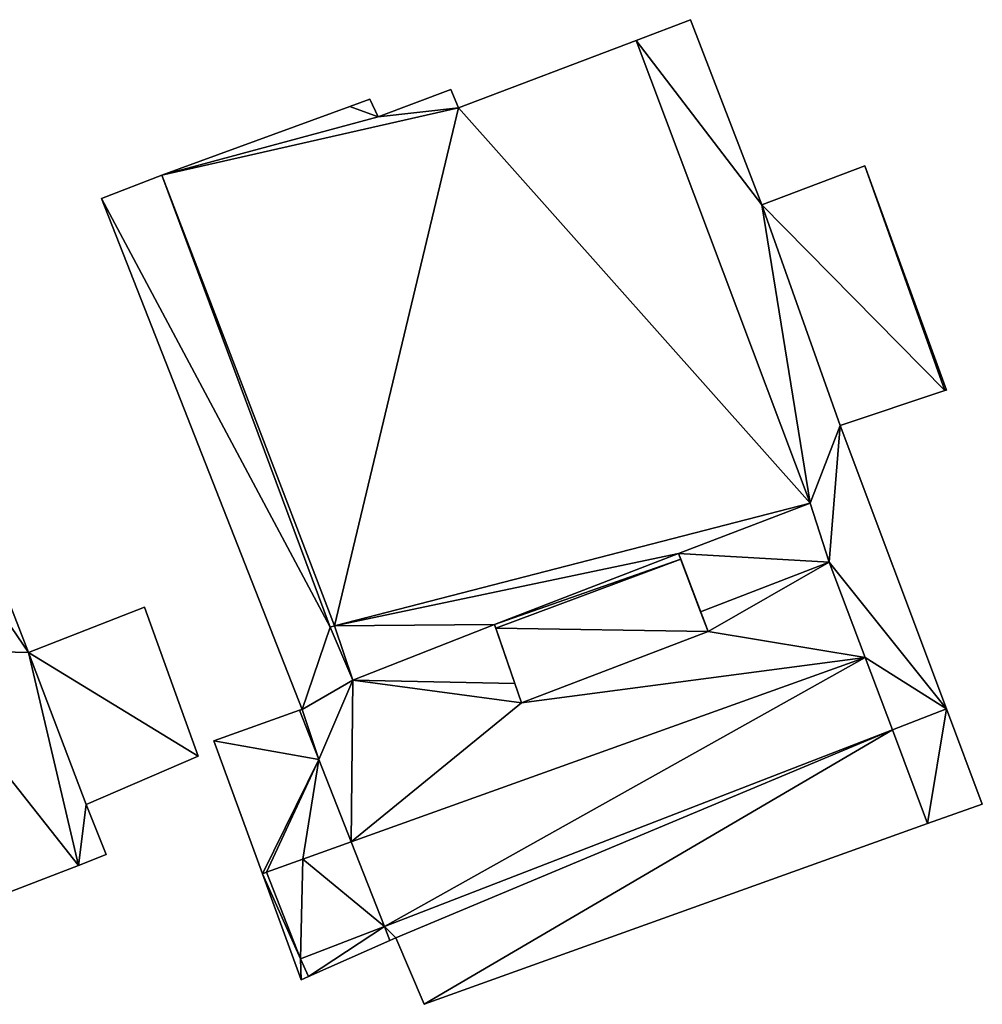
# Model space of a CAD drawing. Units: metres. Extents: x 69974 to 70649, y 351494 to 352015.
# Drawn here: x 70114 to 70147, y 351910 to 351944 of the extents above; entities that cross this region are included whole.
import ezdxf

# ---------------------------------------------------------------- set-up
doc = ezdxf.new("R2010")
doc.units = ezdxf.units.M
for name, color, linetype in [('FacadeFaces', 250, 'Continuous'), ('FloorBoundary', 4, 'Continuous'), ('FloorFaces', 253, 'Continuous'), ('OuterEaves', 4, 'Continuous'), ('RoofFaces', 251, 'Continuous'), ('RoofLines', 2, 'Continuous')]:
    doc.layers.add(name, color=color, linetype=linetype)

msp = doc.modelspace()

# ---------------------------------------------------------------- linework, layer by layer
at = {"layer": 'FacadeFaces'}
for points in [[(70137.26, 351943.552, 288.265), (70135.403, 351942.842, 286.797), (70135.403, 351942.842, 288.265), (70137.26, 351943.552, 288.265)], [(70137.26, 351943.552, 286.797), (70135.403, 351942.842, 286.797), (70137.26, 351943.552, 288.265), (70137.26, 351943.552, 286.797)], [(70139.69, 351937.238, 288.265), (70137.26, 351943.552, 286.797), (70137.26, 351943.552, 288.265), (70139.69, 351937.238, 288.265)], [(70139.69, 351937.238, 286.797), (70137.26, 351943.552, 286.797), (70139.69, 351937.238, 288.265), (70139.69, 351937.238, 286.797)], [(70135.403, 351942.842, 303.398), (70129.352, 351940.548, 287.602), (70129.352, 351940.548, 303.398), (70135.403, 351942.842, 303.398)], [(70135.403, 351942.842, 287.602), (70129.352, 351940.548, 287.602), (70135.403, 351942.842, 303.398), (70135.403, 351942.842, 287.602)], [(70135.403, 351942.842, 288.265), (70135.403, 351942.842, 286.797), (70141.335, 351927.072, 288.265), (70135.403, 351942.842, 288.265)], [(70141.335, 351927.072, 288.265), (70135.403, 351942.842, 286.797), (70141.335, 351927.072, 286.797), (70141.335, 351927.072, 288.265)], [(70141.335, 351927.072, 303.398), (70141.335, 351927.072, 287.602), (70135.403, 351942.842, 303.398), (70141.335, 351927.072, 303.398)], [(70141.335, 351927.072, 287.602), (70135.403, 351942.842, 287.602), (70135.403, 351942.842, 303.398), (70141.335, 351927.072, 287.602)], [(70129.087, 351941.173, 303.398), (70126.619, 351940.242, 287.602), (70126.619, 351940.242, 303.398), (70129.087, 351941.173, 303.398)], [(70129.087, 351941.173, 287.602), (70126.619, 351940.242, 287.602), (70129.087, 351941.173, 303.398), (70129.087, 351941.173, 287.602)], [(70129.352, 351940.548, 303.398), (70129.087, 351941.173, 287.602), (70129.087, 351941.173, 303.398), (70129.352, 351940.548, 303.398)], [(70129.352, 351940.548, 287.602), (70129.087, 351941.173, 287.602), (70129.352, 351940.548, 303.398), (70129.352, 351940.548, 287.602)], [(70126.331, 351940.841, 303.398), (70125.653, 351940.594, 287.602), (70125.653, 351940.594, 303.398), (70126.331, 351940.841, 303.398)], [(70126.331, 351940.841, 287.602), (70125.653, 351940.594, 287.602), (70126.331, 351940.841, 303.398), (70126.331, 351940.841, 287.602)], [(70126.619, 351940.242, 303.398), (70126.331, 351940.841, 287.602), (70126.331, 351940.841, 303.398), (70126.619, 351940.242, 303.398)], [(70126.619, 351940.242, 287.602), (70126.331, 351940.841, 287.602), (70126.619, 351940.242, 303.398), (70126.619, 351940.242, 287.602)], [(70125.653, 351940.594, 303.398), (70119.243, 351938.256, 287.602), (70119.243, 351938.256, 303.398), (70125.653, 351940.594, 303.398)], [(70125.653, 351940.594, 287.602), (70119.243, 351938.256, 287.602), (70125.653, 351940.594, 303.398), (70125.653, 351940.594, 287.602)], [(70143.194, 351938.566, 288.265), (70139.69, 351937.238, 286.797), (70139.69, 351937.238, 288.265), (70143.194, 351938.566, 288.265)], [(70143.194, 351938.566, 286.797), (70139.69, 351937.238, 286.797), (70143.194, 351938.566, 288.265), (70143.194, 351938.566, 286.797)], [(70145.98, 351930.93, 288.265), (70143.194, 351938.566, 286.797), (70143.194, 351938.566, 288.265), (70145.98, 351930.93, 288.265)], [(70145.98, 351930.93, 286.797), (70143.194, 351938.566, 286.797), (70145.98, 351930.93, 288.265), (70145.98, 351930.93, 286.797)], [(70119.243, 351938.256, 299.81), (70117.19, 351937.459, 286.797), (70117.19, 351937.459, 299.81), (70119.243, 351938.256, 299.81)], [(70119.243, 351938.256, 286.797), (70117.19, 351937.459, 286.797), (70119.243, 351938.256, 299.81), (70119.243, 351938.256, 286.797)], [(70124.979, 351922.846, 299.81), (70119.243, 351938.256, 286.797), (70119.243, 351938.256, 299.81), (70124.979, 351922.846, 299.81)], [(70124.979, 351922.846, 286.797), (70119.243, 351938.256, 286.797), (70124.979, 351922.846, 299.81), (70124.979, 351922.846, 286.797)], [(70119.243, 351938.256, 303.398), (70124.979, 351922.846, 287.602), (70124.979, 351922.846, 303.398), (70119.243, 351938.256, 303.398)], [(70119.243, 351938.256, 287.602), (70124.979, 351922.846, 287.602), (70119.243, 351938.256, 303.398), (70119.243, 351938.256, 287.602)], [(70117.19, 351937.459, 299.81), (70124.029, 351920.048, 286.797), (70124.029, 351920.048, 299.81), (70117.19, 351937.459, 299.81)], [(70117.19, 351937.459, 286.797), (70124.029, 351920.048, 286.797), (70117.19, 351937.459, 299.81), (70117.19, 351937.459, 286.797)], [(70142.361, 351929.717, 288.265), (70145.923, 351930.911, 286.797), (70145.923, 351930.911, 288.265), (70142.361, 351929.717, 288.265)], [(70142.361, 351929.717, 286.797), (70145.923, 351930.911, 286.797), (70142.361, 351929.717, 288.265), (70142.361, 351929.717, 286.797)], [(70145.923, 351930.911, 288.265), (70145.98, 351930.93, 286.797), (70145.98, 351930.93, 288.265), (70145.923, 351930.911, 288.265)], [(70145.923, 351930.911, 286.797), (70145.98, 351930.93, 286.797), (70145.923, 351930.911, 288.265), (70145.923, 351930.911, 286.797)], [(70145.984, 351920.06, 288.265), (70142.361, 351929.717, 286.797), (70142.361, 351929.717, 288.265), (70145.984, 351920.06, 288.265)], [(70145.984, 351920.06, 286.797), (70142.361, 351929.717, 286.797), (70145.984, 351920.06, 288.265), (70145.984, 351920.06, 286.797)], [(70141.335, 351927.072, 288.265), (70136.851, 351925.36, 286.797), (70136.851, 351925.36, 288.265), (70141.335, 351927.072, 288.265)], [(70141.335, 351927.072, 286.797), (70136.851, 351925.36, 286.797), (70141.335, 351927.072, 288.265), (70141.335, 351927.072, 286.797)], [(70136.851, 351925.36, 303.398), (70141.335, 351927.072, 287.602), (70141.335, 351927.072, 303.398), (70136.851, 351925.36, 303.398)], [(70136.851, 351925.36, 287.602), (70141.335, 351927.072, 287.602), (70136.851, 351925.36, 303.398), (70136.851, 351925.36, 287.602)], [(70136.851, 351925.36, 288.265), (70137.601, 351923.372, 286.797), (70137.601, 351923.372, 288.265), (70136.851, 351925.36, 288.265)], [(70136.851, 351925.36, 286.797), (70137.601, 351923.372, 286.797), (70136.851, 351925.36, 288.265), (70136.851, 351925.36, 286.797)], [(70136.925, 351925.164, 303.398), (70136.851, 351925.36, 287.602), (70136.851, 351925.36, 303.398), (70136.925, 351925.164, 303.398)], [(70136.925, 351925.164, 287.602), (70136.851, 351925.36, 287.602), (70136.925, 351925.164, 303.398), (70136.925, 351925.164, 287.602)], [(70137.856, 351922.697, 303.398), (70136.925, 351925.164, 287.602), (70136.925, 351925.164, 303.398), (70137.856, 351922.697, 303.398)], [(70137.856, 351922.697, 287.602), (70136.925, 351925.164, 287.602), (70137.856, 351922.697, 303.398), (70137.856, 351922.697, 287.602)], [(70137.601, 351923.372, 288.265), (70141.983, 351925.066, 286.797), (70141.983, 351925.066, 288.265), (70137.601, 351923.372, 288.265)], [(70137.601, 351923.372, 286.797), (70141.983, 351925.066, 286.797), (70137.601, 351923.372, 288.265), (70137.601, 351923.372, 286.797)], [(70141.983, 351925.066, 299.81), (70137.601, 351923.372, 286.797), (70137.601, 351923.372, 299.81), (70141.983, 351925.066, 299.81)], [(70141.983, 351925.066, 286.797), (70137.601, 351923.372, 286.797), (70141.983, 351925.066, 299.81), (70141.983, 351925.066, 286.797)], [(70141.983, 351925.066, 288.265), (70143.206, 351921.813, 286.797), (70143.206, 351921.813, 288.265), (70141.983, 351925.066, 288.265)], [(70141.983, 351925.066, 286.797), (70143.206, 351921.813, 286.797), (70141.983, 351925.066, 288.265), (70141.983, 351925.066, 286.797)], [(70143.206, 351921.813, 299.81), (70141.983, 351925.066, 286.797), (70141.983, 351925.066, 299.81), (70143.206, 351921.813, 299.81)], [(70143.206, 351921.813, 286.797), (70141.983, 351925.066, 286.797), (70143.206, 351921.813, 299.81), (70143.206, 351921.813, 286.797)], [(70114.704, 351921.986, 295.106), (70114.101, 351923.539, 288.524), (70114.101, 351923.539, 295.106), (70114.704, 351921.986, 295.106)], [(70114.704, 351921.986, 288.524), (70114.101, 351923.539, 288.524), (70114.704, 351921.986, 295.106), (70114.704, 351921.986, 288.524)], [(70118.652, 351923.526, 292.569), (70118.652, 351923.526, 288.974), (70114.704, 351921.986, 290.563), (70118.652, 351923.526, 292.569)], [(70118.652, 351923.526, 288.974), (70114.704, 351921.986, 288.974), (70114.704, 351921.986, 290.563), (70118.652, 351923.526, 288.974)], [(70120.484, 351918.447, 292.528), (70118.652, 351923.526, 288.974), (70118.652, 351923.526, 292.569), (70120.484, 351918.447, 292.528)], [(70120.484, 351918.447, 292.528), (70120.484, 351918.447, 288.974), (70118.652, 351923.526, 288.974), (70120.484, 351918.447, 292.528)], [(70137.601, 351923.372, 299.81), (70137.856, 351922.697, 286.797), (70137.856, 351922.697, 299.81), (70137.601, 351923.372, 299.81)], [(70137.601, 351923.372, 286.797), (70137.856, 351922.697, 286.797), (70137.601, 351923.372, 299.81), (70137.601, 351923.372, 286.797)], [(70125.131, 351922.896, 299.81), (70124.979, 351922.846, 286.797), (70124.979, 351922.846, 299.81), (70125.131, 351922.896, 299.81)], [(70125.131, 351922.896, 286.797), (70124.979, 351922.846, 286.797), (70125.131, 351922.896, 299.81), (70125.131, 351922.896, 286.797)], [(70124.979, 351922.846, 303.398), (70125.131, 351922.896, 287.602), (70125.131, 351922.896, 303.398), (70124.979, 351922.846, 303.398)], [(70124.979, 351922.846, 287.602), (70125.131, 351922.896, 287.602), (70124.979, 351922.846, 303.398), (70124.979, 351922.846, 287.602)], [(70125.751, 351921.047, 299.81), (70125.131, 351922.896, 286.797), (70125.131, 351922.896, 299.81), (70125.751, 351921.047, 299.81)], [(70125.751, 351921.047, 286.797), (70125.131, 351922.896, 286.797), (70125.751, 351921.047, 299.81), (70125.751, 351921.047, 286.797)], [(70125.131, 351922.896, 303.398), (70125.751, 351921.047, 287.602), (70125.751, 351921.047, 303.398), (70125.131, 351922.896, 303.398)], [(70125.131, 351922.896, 287.602), (70125.751, 351921.047, 287.602), (70125.131, 351922.896, 303.398), (70125.131, 351922.896, 287.602)], [(70130.58, 351922.936, 299.81), (70125.751, 351921.047, 286.797), (70125.751, 351921.047, 299.81), (70130.58, 351922.936, 299.81)], [(70130.58, 351922.936, 286.797), (70125.751, 351921.047, 286.797), (70130.58, 351922.936, 299.81), (70130.58, 351922.936, 286.797)], [(70125.751, 351921.047, 303.398), (70130.58, 351922.936, 287.602), (70130.58, 351922.936, 303.398), (70125.751, 351921.047, 303.398)], [(70125.751, 351921.047, 287.602), (70130.58, 351922.936, 287.602), (70125.751, 351921.047, 303.398), (70125.751, 351921.047, 287.602)], [(70131.276, 351920.926, 299.81), (70130.58, 351922.936, 286.797), (70130.58, 351922.936, 299.81), (70131.276, 351920.926, 299.81)], [(70131.276, 351920.926, 286.797), (70130.58, 351922.936, 286.797), (70131.276, 351920.926, 299.81), (70131.276, 351920.926, 286.797)], [(70130.58, 351922.936, 303.398), (70130.58, 351922.936, 287.602), (70130.621, 351922.817, 303.398), (70130.58, 351922.936, 303.398)], [(70130.621, 351922.817, 303.398), (70130.58, 351922.936, 287.602), (70130.621, 351922.817, 287.602), (70130.621, 351922.817, 303.398)], [(70130.621, 351922.817, 303.398), (70131.501, 351920.275, 287.602), (70131.501, 351920.275, 303.398), (70130.621, 351922.817, 303.398)], [(70130.621, 351922.817, 287.602), (70131.501, 351920.275, 287.602), (70130.621, 351922.817, 303.398), (70130.621, 351922.817, 287.602)], [(70137.856, 351922.697, 299.81), (70131.501, 351920.275, 286.797), (70131.501, 351920.275, 299.81), (70137.856, 351922.697, 299.81)], [(70137.856, 351922.697, 286.797), (70131.501, 351920.275, 286.797), (70137.856, 351922.697, 299.81), (70137.856, 351922.697, 286.797)], [(70131.501, 351920.275, 303.398), (70137.856, 351922.697, 287.602), (70137.856, 351922.697, 303.398), (70131.501, 351920.275, 303.398)], [(70131.501, 351920.275, 287.602), (70137.856, 351922.697, 287.602), (70131.501, 351920.275, 303.398), (70131.501, 351920.275, 287.602)], [(70116.668, 351916.806, 295.106), (70114.704, 351921.986, 288.524), (70114.704, 351921.986, 295.106), (70116.668, 351916.806, 295.106)], [(70116.668, 351916.806, 288.524), (70114.704, 351921.986, 288.524), (70116.668, 351916.806, 295.106), (70116.668, 351916.806, 288.524)], [(70114.704, 351921.986, 290.563), (70114.704, 351921.986, 288.974), (70116.668, 351916.806, 290.563), (70114.704, 351921.986, 290.563)], [(70114.704, 351921.986, 288.974), (70116.668, 351916.806, 288.974), (70116.668, 351916.806, 290.563), (70114.704, 351921.986, 288.974)], [(70125.697, 351915.529, 299.81), (70143.206, 351921.813, 286.797), (70143.206, 351921.813, 299.81), (70125.697, 351915.529, 299.81)], [(70125.697, 351915.529, 286.797), (70143.206, 351921.813, 286.797), (70125.697, 351915.529, 299.81), (70125.697, 351915.529, 286.797)], [(70143.206, 351921.813, 296.79), (70125.697, 351915.529, 286.797), (70125.697, 351915.529, 296.79), (70143.206, 351921.813, 296.79)], [(70143.206, 351921.813, 286.797), (70125.697, 351915.529, 286.797), (70143.206, 351921.813, 296.79), (70143.206, 351921.813, 286.797)], [(70143.206, 351921.813, 288.265), (70144.135, 351919.345, 286.797), (70144.135, 351919.345, 288.265), (70143.206, 351921.813, 288.265)], [(70143.206, 351921.813, 286.797), (70144.135, 351919.345, 286.797), (70143.206, 351921.813, 288.265), (70143.206, 351921.813, 286.797)], [(70144.135, 351919.345, 296.11), (70143.206, 351921.813, 286.797), (70143.206, 351921.813, 296.79), (70144.135, 351919.345, 296.11)], [(70144.135, 351919.345, 296.11), (70144.135, 351919.345, 286.797), (70143.206, 351921.813, 286.797), (70144.135, 351919.345, 296.11)], [(70131.501, 351920.275, 299.81), (70131.276, 351920.926, 286.797), (70131.276, 351920.926, 299.81), (70131.501, 351920.275, 299.81)], [(70131.501, 351920.275, 286.797), (70131.276, 351920.926, 286.797), (70131.501, 351920.275, 299.81), (70131.501, 351920.275, 286.797)], [(70123.935, 351920.015, 289.499), (70121.017, 351918.978, 286.797), (70121.017, 351918.978, 289.507), (70123.935, 351920.015, 289.499)], [(70123.935, 351920.015, 286.797), (70121.017, 351918.978, 286.797), (70123.935, 351920.015, 289.499), (70123.935, 351920.015, 286.797)], [(70124.029, 351920.048, 299.81), (70123.935, 351920.015, 286.797), (70123.935, 351920.015, 299.81), (70124.029, 351920.048, 299.81)], [(70124.029, 351920.048, 286.797), (70123.935, 351920.015, 286.797), (70124.029, 351920.048, 299.81), (70124.029, 351920.048, 286.797)], [(70124.592, 351918.342, 289.195), (70123.935, 351920.015, 286.797), (70123.935, 351920.015, 289.499), (70124.592, 351918.342, 289.195)], [(70124.592, 351918.342, 286.797), (70123.935, 351920.015, 286.797), (70124.592, 351918.342, 289.195), (70124.592, 351918.342, 286.797)], [(70123.935, 351920.015, 299.81), (70124.592, 351918.342, 286.797), (70124.592, 351918.342, 299.81), (70123.935, 351920.015, 299.81)], [(70123.935, 351920.015, 286.797), (70124.592, 351918.342, 286.797), (70123.935, 351920.015, 299.81), (70123.935, 351920.015, 286.797)], [(70144.135, 351919.345, 288.265), (70145.984, 351920.06, 286.797), (70145.984, 351920.06, 288.265), (70144.135, 351919.345, 288.265)], [(70144.135, 351919.345, 286.797), (70145.984, 351920.06, 286.797), (70144.135, 351919.345, 288.265), (70144.135, 351919.345, 286.797)], [(70145.984, 351920.06, 290.831), (70145.984, 351920.06, 286.797), (70144.135, 351919.345, 290.829), (70145.984, 351920.06, 290.831)], [(70145.984, 351920.06, 286.797), (70144.135, 351919.345, 286.797), (70144.135, 351919.345, 290.829), (70145.984, 351920.06, 286.797)], [(70147.199, 351916.821, 290.547), (70145.984, 351920.06, 286.797), (70145.984, 351920.06, 290.831), (70147.199, 351916.821, 290.547)], [(70147.199, 351916.821, 286.797), (70145.984, 351920.06, 286.797), (70147.199, 351916.821, 290.547), (70147.199, 351916.821, 286.797)], [(70126.827, 351912.652, 296.11), (70144.135, 351919.345, 286.797), (70144.135, 351919.345, 296.11), (70126.827, 351912.652, 296.11)], [(70126.827, 351912.652, 286.797), (70144.135, 351919.345, 286.797), (70126.827, 351912.652, 296.11), (70126.827, 351912.652, 286.797)], [(70144.135, 351919.345, 290.829), (70144.135, 351919.345, 286.797), (70126.827, 351912.652, 290.811), (70144.135, 351919.345, 290.829)], [(70144.135, 351919.345, 286.797), (70126.827, 351912.652, 286.797), (70126.827, 351912.652, 290.811), (70144.135, 351919.345, 286.797)], [(70121.017, 351918.978, 289.507), (70121.017, 351918.978, 286.797), (70122.67, 351914.443, 288.691), (70121.017, 351918.978, 289.507)], [(70121.017, 351918.978, 286.797), (70122.67, 351914.443, 286.797), (70122.67, 351914.443, 288.691), (70121.017, 351918.978, 286.797)], [(70116.668, 351916.806, 290.563), (70120.484, 351918.447, 288.974), (70120.484, 351918.447, 292.528), (70116.668, 351916.806, 290.563)], [(70116.668, 351916.806, 288.974), (70120.484, 351918.447, 288.974), (70116.668, 351916.806, 290.563), (70116.668, 351916.806, 288.974)], [(70125.697, 351915.529, 288.684), (70124.592, 351918.342, 286.797), (70124.592, 351918.342, 289.195), (70125.697, 351915.529, 288.684)], [(70125.697, 351915.529, 286.797), (70124.592, 351918.342, 286.797), (70125.697, 351915.529, 288.684), (70125.697, 351915.529, 286.797)], [(70124.592, 351918.342, 299.81), (70124.592, 351918.342, 286.797), (70125.697, 351915.529, 299.81), (70124.592, 351918.342, 299.81)], [(70125.697, 351915.529, 299.81), (70124.592, 351918.342, 286.797), (70125.697, 351915.529, 286.797), (70125.697, 351915.529, 299.81)], [(70117.347, 351915.095, 295.106), (70116.668, 351916.806, 288.524), (70116.668, 351916.806, 295.106), (70117.347, 351915.095, 295.106)], [(70117.347, 351915.095, 288.524), (70116.668, 351916.806, 288.524), (70117.347, 351915.095, 295.106), (70117.347, 351915.095, 288.524)], [(70145.336, 351916.152, 290.549), (70145.336, 351916.152, 286.797), (70147.199, 351916.821, 290.547), (70145.336, 351916.152, 290.549)], [(70145.336, 351916.152, 286.797), (70147.199, 351916.821, 286.797), (70147.199, 351916.821, 290.547), (70145.336, 351916.152, 286.797)], [(70128.179, 351909.995, 290.567), (70128.179, 351909.995, 286.797), (70145.336, 351916.152, 290.549), (70128.179, 351909.995, 290.567)], [(70128.179, 351909.995, 286.797), (70145.336, 351916.152, 286.797), (70145.336, 351916.152, 290.549), (70128.179, 351909.995, 286.797)], [(70125.697, 351915.529, 288.265), (70124.051, 351914.938, 286.797), (70124.051, 351914.938, 288.688), (70125.697, 351915.529, 288.265)], [(70125.697, 351915.529, 286.797), (70124.051, 351914.938, 286.797), (70125.697, 351915.529, 288.265), (70125.697, 351915.529, 286.797)], [(70124.051, 351914.938, 288.688), (70124.051, 351914.938, 286.797), (70125.697, 351915.529, 288.684), (70124.051, 351914.938, 288.688)], [(70124.051, 351914.938, 286.797), (70125.697, 351915.529, 286.797), (70125.697, 351915.529, 288.684), (70124.051, 351914.938, 286.797)], [(70126.827, 351912.652, 288.265), (70125.697, 351915.529, 286.797), (70125.697, 351915.529, 288.265), (70126.827, 351912.652, 288.265)], [(70126.827, 351912.652, 286.797), (70125.697, 351915.529, 286.797), (70126.827, 351912.652, 288.265), (70126.827, 351912.652, 286.797)], [(70125.697, 351915.529, 296.79), (70125.697, 351915.529, 286.797), (70126.827, 351912.652, 296.11), (70125.697, 351915.529, 296.79)], [(70125.697, 351915.529, 286.797), (70126.827, 351912.652, 286.797), (70126.827, 351912.652, 296.11), (70125.697, 351915.529, 286.797)], [(70116.402, 351914.73, 295.106), (70117.347, 351915.095, 288.524), (70117.347, 351915.095, 295.106), (70116.402, 351914.73, 295.106)], [(70116.402, 351914.73, 288.524), (70117.347, 351915.095, 288.524), (70116.402, 351914.73, 295.106), (70116.402, 351914.73, 288.524)], [(70110.528, 351912.465, 295.106), (70116.402, 351914.73, 288.524), (70116.402, 351914.73, 295.106), (70110.528, 351912.465, 295.106)], [(70110.528, 351912.465, 288.524), (70116.402, 351914.73, 288.524), (70110.528, 351912.465, 295.106), (70110.528, 351912.465, 288.524)], [(70124.051, 351914.938, 288.688), (70122.813, 351914.494, 286.797), (70122.813, 351914.494, 289.006), (70124.051, 351914.938, 288.688)], [(70124.051, 351914.938, 288.688), (70124.051, 351914.938, 286.797), (70122.813, 351914.494, 286.797), (70124.051, 351914.938, 288.688)], [(70122.813, 351914.494, 288.691), (70122.813, 351914.494, 286.797), (70124.051, 351914.938, 288.688), (70122.813, 351914.494, 288.691)], [(70122.813, 351914.494, 286.797), (70124.051, 351914.938, 286.797), (70124.051, 351914.938, 288.688), (70122.813, 351914.494, 286.797)], [(70122.813, 351914.494, 288.265), (70122.67, 351914.443, 286.797), (70122.67, 351914.443, 288.265), (70122.813, 351914.494, 288.265)], [(70122.813, 351914.494, 286.797), (70122.67, 351914.443, 286.797), (70122.813, 351914.494, 288.265), (70122.813, 351914.494, 286.797)], [(70122.67, 351914.443, 288.691), (70122.67, 351914.443, 286.797), (70122.813, 351914.494, 288.691), (70122.67, 351914.443, 288.691)], [(70122.813, 351914.494, 288.691), (70122.67, 351914.443, 286.797), (70122.813, 351914.494, 286.797), (70122.813, 351914.494, 288.691)], [(70122.67, 351914.443, 288.265), (70122.67, 351914.443, 286.797), (70123.987, 351910.829, 288.265), (70122.67, 351914.443, 288.265)], [(70123.987, 351910.829, 288.265), (70122.67, 351914.443, 286.797), (70123.987, 351910.829, 286.797), (70123.987, 351910.829, 288.265)], [(70123.97, 351911.548, 288.265), (70122.813, 351914.494, 286.797), (70122.813, 351914.494, 288.265), (70123.97, 351911.548, 288.265)], [(70123.97, 351911.548, 286.797), (70122.813, 351914.494, 286.797), (70123.97, 351911.548, 288.265), (70123.97, 351911.548, 286.797)], [(70122.813, 351914.494, 289.006), (70123.97, 351911.548, 286.797), (70123.97, 351911.548, 289.006), (70122.813, 351914.494, 289.006)], [(70122.813, 351914.494, 286.797), (70123.97, 351911.548, 286.797), (70122.813, 351914.494, 289.006), (70122.813, 351914.494, 286.797)], [(70126.827, 351912.652, 288.265), (70123.97, 351911.548, 286.797), (70123.97, 351911.548, 288.265), (70126.827, 351912.652, 288.265)], [(70126.827, 351912.652, 286.797), (70123.97, 351911.548, 286.797), (70126.827, 351912.652, 288.265), (70126.827, 351912.652, 286.797)], [(70123.97, 351911.548, 289.006), (70123.97, 351911.548, 286.797), (70126.827, 351912.652, 288.265), (70123.97, 351911.548, 289.006)], [(70123.97, 351911.548, 286.797), (70126.827, 351912.652, 286.797), (70126.827, 351912.652, 288.265), (70123.97, 351911.548, 286.797)], [(70127.015, 351912.173, 288.265), (70126.827, 351912.652, 286.797), (70126.827, 351912.652, 288.265), (70127.015, 351912.173, 288.265)], [(70127.015, 351912.173, 286.797), (70126.827, 351912.652, 286.797), (70127.015, 351912.173, 288.265), (70127.015, 351912.173, 286.797)], [(70126.827, 351912.652, 290.811), (70126.827, 351912.652, 286.797), (70127.015, 351912.173, 290.768), (70126.827, 351912.652, 290.811)], [(70126.827, 351912.652, 286.797), (70127.015, 351912.173, 286.797), (70127.015, 351912.173, 290.768), (70126.827, 351912.652, 286.797)], [(70127.015, 351912.173, 290.768), (70127.215, 351912.262, 286.797), (70127.215, 351912.262, 290.77), (70127.015, 351912.173, 290.768)], [(70127.015, 351912.173, 286.797), (70127.215, 351912.262, 286.797), (70127.015, 351912.173, 290.768), (70127.015, 351912.173, 286.797)], [(70127.215, 351912.262, 290.77), (70127.215, 351912.262, 286.797), (70128.179, 351909.995, 290.567), (70127.215, 351912.262, 290.77)], [(70128.179, 351909.995, 290.567), (70127.215, 351912.262, 286.797), (70128.179, 351909.995, 286.797), (70128.179, 351909.995, 290.567)], [(70124.246, 351910.944, 288.265), (70127.015, 351912.173, 286.797), (70127.015, 351912.173, 288.265), (70124.246, 351910.944, 288.265)], [(70124.246, 351910.944, 286.797), (70127.015, 351912.173, 286.797), (70124.246, 351910.944, 288.265), (70124.246, 351910.944, 286.797)], [(70123.987, 351910.829, 288.265), (70124.246, 351910.944, 286.797), (70124.246, 351910.944, 288.265), (70123.987, 351910.829, 288.265)], [(70123.987, 351910.829, 286.797), (70124.246, 351910.944, 286.797), (70123.987, 351910.829, 288.265), (70123.987, 351910.829, 286.797)]]:
    msp.add_3dface(points, dxfattribs=at)
at = {"layer": 'FloorBoundary'}
for points in [[(70141.335, 351927.072, 286.797), (70136.851, 351925.36, 286.797), (70137.601, 351923.372, 286.797), (70141.983, 351925.066, 286.797), (70143.206, 351921.813, 286.797), (70144.135, 351919.345, 286.797), (70145.984, 351920.06, 286.797), (70142.361, 351929.717, 286.797), (70145.923, 351930.911, 286.797), (70145.98, 351930.93, 286.797), (70143.194, 351938.566, 286.797), (70139.69, 351937.238, 286.797), (70137.26, 351943.552, 286.797), (70135.403, 351942.842, 286.797), (70141.335, 351927.072, 286.797)], [(70130.621, 351922.817, 287.602), (70131.501, 351920.275, 287.602), (70137.856, 351922.697, 287.602), (70136.925, 351925.164, 287.602), (70136.851, 351925.36, 287.602), (70141.335, 351927.072, 287.602), (70135.403, 351942.842, 287.602), (70129.352, 351940.548, 287.602), (70129.087, 351941.173, 287.602), (70126.619, 351940.242, 287.602), (70126.331, 351940.841, 287.602), (70125.653, 351940.594, 287.602), (70119.243, 351938.256, 287.602), (70124.979, 351922.846, 287.602), (70125.131, 351922.896, 287.602), (70125.751, 351921.047, 287.602), (70130.58, 351922.936, 287.602), (70130.621, 351922.817, 287.602)], [(70125.697, 351915.529, 286.797), (70143.206, 351921.813, 286.797), (70141.983, 351925.066, 286.797), (70137.601, 351923.372, 286.797), (70137.856, 351922.697, 286.797), (70131.501, 351920.275, 286.797), (70131.276, 351920.926, 286.797), (70130.58, 351922.936, 286.797), (70125.751, 351921.047, 286.797), (70125.131, 351922.896, 286.797), (70124.979, 351922.846, 286.797), (70119.243, 351938.256, 286.797), (70117.19, 351937.459, 286.797), (70124.029, 351920.048, 286.797), (70123.935, 351920.015, 286.797), (70124.592, 351918.342, 286.797), (70125.697, 351915.529, 286.797)], [(70113.737, 351923.403, 288.524), (70110.592, 351922.091, 288.524), (70110.564, 351922.177, 288.524), (70105.175, 351920.095, 288.524), (70105.212, 351919.993, 288.524), (70105.084, 351919.943, 288.524), (70108.281, 351911.598, 288.524), (70110.528, 351912.465, 288.524), (70116.402, 351914.73, 288.524), (70117.347, 351915.095, 288.524), (70116.668, 351916.806, 288.524), (70114.704, 351921.986, 288.524), (70114.101, 351923.539, 288.524), (70113.737, 351923.403, 288.524)], [(70118.652, 351923.526, 288.974), (70114.704, 351921.986, 288.974), (70116.668, 351916.806, 288.974), (70120.484, 351918.447, 288.974), (70118.652, 351923.526, 288.974)], [(70143.206, 351921.813, 286.797), (70125.697, 351915.529, 286.797), (70126.827, 351912.652, 286.797), (70144.135, 351919.345, 286.797), (70143.206, 351921.813, 286.797)], [(70122.813, 351914.494, 286.797), (70124.051, 351914.938, 286.797), (70125.697, 351915.529, 286.797), (70124.592, 351918.342, 286.797), (70123.935, 351920.015, 286.797), (70121.017, 351918.978, 286.797), (70122.67, 351914.443, 286.797), (70122.813, 351914.494, 286.797)], [(70128.179, 351909.995, 286.797), (70145.336, 351916.152, 286.797), (70147.199, 351916.821, 286.797), (70145.984, 351920.06, 286.797), (70144.135, 351919.345, 286.797), (70126.827, 351912.652, 286.797), (70127.015, 351912.173, 286.797), (70127.215, 351912.262, 286.797), (70128.179, 351909.995, 286.797)], [(70122.813, 351914.494, 286.797), (70123.97, 351911.548, 286.797), (70126.827, 351912.652, 286.797), (70125.697, 351915.529, 286.797), (70124.051, 351914.938, 286.797), (70122.813, 351914.494, 286.797)], [(70123.987, 351910.829, 286.797), (70124.246, 351910.944, 286.797), (70127.015, 351912.173, 286.797), (70126.827, 351912.652, 286.797), (70123.97, 351911.548, 286.797), (70122.813, 351914.494, 286.797), (70122.67, 351914.443, 286.797), (70123.987, 351910.829, 286.797)]]:
    msp.add_polyline3d(points, dxfattribs=at)
at = {"layer": 'FloorFaces'}
for points in [[(70139.69, 351937.238, 286.797), (70135.403, 351942.842, 286.797), (70137.26, 351943.552, 286.797), (70139.69, 351937.238, 286.797)], [(70141.335, 351927.072, 287.602), (70129.352, 351940.548, 287.602), (70135.403, 351942.842, 287.602), (70141.335, 351927.072, 287.602)], [(70141.335, 351927.072, 286.797), (70135.403, 351942.842, 286.797), (70139.69, 351937.238, 286.797), (70141.335, 351927.072, 286.797)], [(70129.352, 351940.548, 287.602), (70126.619, 351940.242, 287.602), (70129.087, 351941.173, 287.602), (70129.352, 351940.548, 287.602)], [(70126.619, 351940.242, 287.602), (70125.653, 351940.594, 287.602), (70126.331, 351940.841, 287.602), (70126.619, 351940.242, 287.602)], [(70126.619, 351940.242, 287.602), (70119.243, 351938.256, 287.602), (70125.653, 351940.594, 287.602), (70126.619, 351940.242, 287.602)], [(70129.352, 351940.548, 287.602), (70119.243, 351938.256, 287.602), (70126.619, 351940.242, 287.602), (70129.352, 351940.548, 287.602)], [(70129.352, 351940.548, 287.602), (70125.131, 351922.896, 287.602), (70119.243, 351938.256, 287.602), (70129.352, 351940.548, 287.602)], [(70141.335, 351927.072, 287.602), (70125.131, 351922.896, 287.602), (70129.352, 351940.548, 287.602), (70141.335, 351927.072, 287.602)], [(70145.923, 351930.911, 286.797), (70139.69, 351937.238, 286.797), (70143.194, 351938.566, 286.797), (70145.923, 351930.911, 286.797)], [(70145.923, 351930.911, 286.797), (70143.194, 351938.566, 286.797), (70145.98, 351930.93, 286.797), (70145.923, 351930.911, 286.797)], [(70124.979, 351922.846, 286.797), (70117.19, 351937.459, 286.797), (70119.243, 351938.256, 286.797), (70124.979, 351922.846, 286.797)], [(70119.243, 351938.256, 287.602), (70125.131, 351922.896, 287.602), (70124.979, 351922.846, 287.602), (70119.243, 351938.256, 287.602)], [(70124.979, 351922.846, 286.797), (70124.029, 351920.048, 286.797), (70117.19, 351937.459, 286.797), (70124.979, 351922.846, 286.797)], [(70141.335, 351927.072, 286.797), (70139.69, 351937.238, 286.797), (70142.361, 351929.717, 286.797), (70141.335, 351927.072, 286.797)], [(70142.361, 351929.717, 286.797), (70139.69, 351937.238, 286.797), (70145.923, 351930.911, 286.797), (70142.361, 351929.717, 286.797)], [(70141.335, 351927.072, 286.797), (70142.361, 351929.717, 286.797), (70141.983, 351925.066, 286.797), (70141.335, 351927.072, 286.797)], [(70141.983, 351925.066, 286.797), (70142.361, 351929.717, 286.797), (70145.984, 351920.06, 286.797), (70141.983, 351925.066, 286.797)], [(70136.851, 351925.36, 287.602), (70125.131, 351922.896, 287.602), (70141.335, 351927.072, 287.602), (70136.851, 351925.36, 287.602)], [(70141.335, 351927.072, 286.797), (70141.983, 351925.066, 286.797), (70136.851, 351925.36, 286.797), (70141.335, 351927.072, 286.797)], [(70136.851, 351925.36, 287.602), (70130.58, 351922.936, 287.602), (70125.131, 351922.896, 287.602), (70136.851, 351925.36, 287.602)], [(70136.925, 351925.164, 287.602), (70130.58, 351922.936, 287.602), (70136.851, 351925.36, 287.602), (70136.925, 351925.164, 287.602)], [(70136.851, 351925.36, 286.797), (70141.983, 351925.066, 286.797), (70137.601, 351923.372, 286.797), (70136.851, 351925.36, 286.797)], [(70130.621, 351922.817, 287.602), (70130.58, 351922.936, 287.602), (70136.925, 351925.164, 287.602), (70130.621, 351922.817, 287.602)], [(70130.621, 351922.817, 287.602), (70136.925, 351925.164, 287.602), (70137.856, 351922.697, 287.602), (70130.621, 351922.817, 287.602)], [(70141.983, 351925.066, 286.797), (70137.856, 351922.697, 286.797), (70137.601, 351923.372, 286.797), (70141.983, 351925.066, 286.797)], [(70143.206, 351921.813, 286.797), (70137.856, 351922.697, 286.797), (70141.983, 351925.066, 286.797), (70143.206, 351921.813, 286.797)], [(70141.983, 351925.066, 286.797), (70145.984, 351920.06, 286.797), (70143.206, 351921.813, 286.797), (70141.983, 351925.066, 286.797)], [(70113.737, 351923.403, 288.524), (70114.704, 351921.986, 288.524), (70110.592, 351922.091, 288.524), (70113.737, 351923.403, 288.524)], [(70113.737, 351923.403, 288.524), (70114.101, 351923.539, 288.524), (70114.704, 351921.986, 288.524), (70113.737, 351923.403, 288.524)], [(70118.652, 351923.526, 288.974), (70120.484, 351918.447, 288.974), (70114.704, 351921.986, 288.974), (70118.652, 351923.526, 288.974)], [(70125.751, 351921.047, 286.797), (70124.029, 351920.048, 286.797), (70124.979, 351922.846, 286.797), (70125.751, 351921.047, 286.797)], [(70125.751, 351921.047, 286.797), (70124.979, 351922.846, 286.797), (70125.131, 351922.896, 286.797), (70125.751, 351921.047, 286.797)], [(70125.131, 351922.896, 287.602), (70130.58, 351922.936, 287.602), (70125.751, 351921.047, 287.602), (70125.131, 351922.896, 287.602)], [(70131.276, 351920.926, 286.797), (70125.751, 351921.047, 286.797), (70130.58, 351922.936, 286.797), (70131.276, 351920.926, 286.797)], [(70130.621, 351922.817, 287.602), (70137.856, 351922.697, 287.602), (70131.501, 351920.275, 287.602), (70130.621, 351922.817, 287.602)], [(70143.206, 351921.813, 286.797), (70131.501, 351920.275, 286.797), (70137.856, 351922.697, 286.797), (70143.206, 351921.813, 286.797)], [(70110.592, 351922.091, 288.524), (70116.402, 351914.73, 288.524), (70110.528, 351912.465, 288.524), (70110.592, 351922.091, 288.524)], [(70110.592, 351922.091, 288.524), (70114.704, 351921.986, 288.524), (70116.402, 351914.73, 288.524), (70110.592, 351922.091, 288.524)], [(70116.402, 351914.73, 288.524), (70114.704, 351921.986, 288.524), (70116.668, 351916.806, 288.524), (70116.402, 351914.73, 288.524)], [(70114.704, 351921.986, 288.974), (70120.484, 351918.447, 288.974), (70116.668, 351916.806, 288.974), (70114.704, 351921.986, 288.974)], [(70125.697, 351915.529, 286.797), (70131.501, 351920.275, 286.797), (70143.206, 351921.813, 286.797), (70125.697, 351915.529, 286.797)], [(70143.206, 351921.813, 286.797), (70126.827, 351912.652, 286.797), (70125.697, 351915.529, 286.797), (70143.206, 351921.813, 286.797)], [(70143.206, 351921.813, 286.797), (70144.135, 351919.345, 286.797), (70126.827, 351912.652, 286.797), (70143.206, 351921.813, 286.797)], [(70143.206, 351921.813, 286.797), (70145.984, 351920.06, 286.797), (70144.135, 351919.345, 286.797), (70143.206, 351921.813, 286.797)], [(70125.751, 351921.047, 286.797), (70124.592, 351918.342, 286.797), (70124.029, 351920.048, 286.797), (70125.751, 351921.047, 286.797)], [(70125.697, 351915.529, 286.797), (70124.592, 351918.342, 286.797), (70125.751, 351921.047, 286.797), (70125.697, 351915.529, 286.797)], [(70125.697, 351915.529, 286.797), (70125.751, 351921.047, 286.797), (70131.501, 351920.275, 286.797), (70125.697, 351915.529, 286.797)], [(70131.501, 351920.275, 286.797), (70125.751, 351921.047, 286.797), (70131.276, 351920.926, 286.797), (70131.501, 351920.275, 286.797)], [(70124.592, 351918.342, 286.797), (70121.017, 351918.978, 286.797), (70123.935, 351920.015, 286.797), (70124.592, 351918.342, 286.797)], [(70124.029, 351920.048, 286.797), (70124.592, 351918.342, 286.797), (70123.935, 351920.015, 286.797), (70124.029, 351920.048, 286.797)], [(70145.336, 351916.152, 286.797), (70144.135, 351919.345, 286.797), (70145.984, 351920.06, 286.797), (70145.336, 351916.152, 286.797)], [(70145.336, 351916.152, 286.797), (70145.984, 351920.06, 286.797), (70147.199, 351916.821, 286.797), (70145.336, 351916.152, 286.797)], [(70144.135, 351919.345, 286.797), (70127.215, 351912.262, 286.797), (70126.827, 351912.652, 286.797), (70144.135, 351919.345, 286.797)], [(70128.179, 351909.995, 286.797), (70127.215, 351912.262, 286.797), (70144.135, 351919.345, 286.797), (70128.179, 351909.995, 286.797)], [(70128.179, 351909.995, 286.797), (70144.135, 351919.345, 286.797), (70145.336, 351916.152, 286.797), (70128.179, 351909.995, 286.797)], [(70124.592, 351918.342, 286.797), (70122.67, 351914.443, 286.797), (70121.017, 351918.978, 286.797), (70124.592, 351918.342, 286.797)], [(70122.813, 351914.494, 286.797), (70122.67, 351914.443, 286.797), (70124.592, 351918.342, 286.797), (70122.813, 351914.494, 286.797)], [(70122.813, 351914.494, 286.797), (70124.592, 351918.342, 286.797), (70124.051, 351914.938, 286.797), (70122.813, 351914.494, 286.797)], [(70124.051, 351914.938, 286.797), (70124.592, 351918.342, 286.797), (70125.697, 351915.529, 286.797), (70124.051, 351914.938, 286.797)], [(70116.402, 351914.73, 288.524), (70116.668, 351916.806, 288.524), (70117.347, 351915.095, 288.524), (70116.402, 351914.73, 288.524)], [(70126.827, 351912.652, 286.797), (70124.051, 351914.938, 286.797), (70125.697, 351915.529, 286.797), (70126.827, 351912.652, 286.797)], [(70122.813, 351914.494, 286.797), (70124.051, 351914.938, 286.797), (70123.97, 351911.548, 286.797), (70122.813, 351914.494, 286.797)], [(70123.97, 351911.548, 286.797), (70124.051, 351914.938, 286.797), (70126.827, 351912.652, 286.797), (70123.97, 351911.548, 286.797)], [(70123.97, 351911.548, 286.797), (70122.67, 351914.443, 286.797), (70122.813, 351914.494, 286.797), (70123.97, 351911.548, 286.797)], [(70123.987, 351910.829, 286.797), (70122.67, 351914.443, 286.797), (70123.97, 351911.548, 286.797), (70123.987, 351910.829, 286.797)], [(70124.246, 351910.944, 286.797), (70123.97, 351911.548, 286.797), (70126.827, 351912.652, 286.797), (70124.246, 351910.944, 286.797)], [(70124.246, 351910.944, 286.797), (70126.827, 351912.652, 286.797), (70127.015, 351912.173, 286.797), (70124.246, 351910.944, 286.797)], [(70126.827, 351912.652, 286.797), (70127.215, 351912.262, 286.797), (70127.015, 351912.173, 286.797), (70126.827, 351912.652, 286.797)], [(70123.987, 351910.829, 286.797), (70123.97, 351911.548, 286.797), (70124.246, 351910.944, 286.797), (70123.987, 351910.829, 286.797)]]:
    msp.add_3dface(points, dxfattribs=at)
at = {"layer": 'OuterEaves'}
for points in [[(70137.601, 351923.372, 288.265), (70141.983, 351925.066, 288.265), (70143.206, 351921.813, 288.265), (70144.135, 351919.345, 288.265), (70145.984, 351920.06, 288.265), (70142.361, 351929.717, 288.265), (70145.923, 351930.911, 288.265), (70145.98, 351930.93, 288.265), (70143.194, 351938.566, 288.265), (70139.69, 351937.238, 288.265), (70137.26, 351943.552, 288.265), (70135.403, 351942.842, 288.265), (70141.335, 351927.072, 288.265), (70136.851, 351925.36, 288.265), (70137.601, 351923.372, 288.265)], [(70131.501, 351920.275, 303.398), (70137.856, 351922.697, 303.398), (70136.925, 351925.164, 303.398), (70136.851, 351925.36, 303.398), (70141.335, 351927.072, 303.398), (70135.403, 351942.842, 303.398), (70129.352, 351940.548, 303.398), (70129.087, 351941.173, 303.398), (70126.619, 351940.242, 303.398), (70126.331, 351940.841, 303.398), (70125.653, 351940.594, 303.398), (70119.243, 351938.256, 303.398), (70124.979, 351922.846, 303.398), (70125.131, 351922.896, 303.398), (70125.751, 351921.047, 303.398), (70130.58, 351922.936, 303.398), (70130.621, 351922.817, 303.398), (70131.501, 351920.275, 303.398)], [(70141.983, 351925.066, 299.81), (70137.601, 351923.372, 299.81), (70137.856, 351922.697, 299.81), (70131.501, 351920.275, 299.81), (70131.276, 351920.926, 299.81), (70130.58, 351922.936, 299.81), (70125.751, 351921.047, 299.81), (70125.131, 351922.896, 299.81), (70124.979, 351922.846, 299.81), (70119.243, 351938.256, 299.81), (70117.19, 351937.459, 299.81), (70124.029, 351920.048, 299.81), (70123.935, 351920.015, 299.81), (70124.592, 351918.342, 299.81), (70125.697, 351915.529, 299.81), (70143.206, 351921.813, 299.81), (70141.983, 351925.066, 299.81)], [(70110.564, 351922.177, 295.106), (70105.175, 351920.095, 295.106), (70105.212, 351919.993, 295.106), (70105.084, 351919.943, 295.106), (70108.281, 351911.598, 295.106), (70110.528, 351912.465, 295.106), (70116.402, 351914.73, 295.106), (70117.347, 351915.095, 295.106), (70116.668, 351916.806, 295.106), (70114.704, 351921.986, 295.106), (70114.101, 351923.539, 295.106), (70113.737, 351923.403, 295.106), (70110.592, 351922.091, 295.106), (70110.564, 351922.177, 295.106)], [(70120.484, 351918.447, 292.528), (70118.652, 351923.526, 292.569), (70114.704, 351921.986, 290.563), (70116.668, 351916.806, 290.563), (70120.484, 351918.447, 292.528)], [(70126.827, 351912.652, 296.11), (70144.135, 351919.345, 296.11), (70143.206, 351921.813, 296.79), (70125.697, 351915.529, 296.79), (70126.827, 351912.652, 296.11)], [(70125.697, 351915.529, 288.684), (70124.592, 351918.342, 289.195), (70123.935, 351920.015, 289.499), (70121.017, 351918.978, 289.507), (70122.67, 351914.443, 288.691), (70122.813, 351914.494, 288.691), (70124.051, 351914.938, 288.688), (70125.697, 351915.529, 288.684)], [(70147.199, 351916.821, 290.547), (70145.984, 351920.06, 290.831), (70144.135, 351919.345, 290.829), (70126.827, 351912.652, 290.811), (70127.015, 351912.173, 290.768), (70127.215, 351912.262, 290.77), (70128.179, 351909.995, 290.567), (70145.336, 351916.152, 290.549), (70147.199, 351916.821, 290.547)], [(70126.827, 351912.652, 288.265), (70125.697, 351915.529, 288.265), (70124.051, 351914.938, 288.688), (70122.813, 351914.494, 289.006), (70123.97, 351911.548, 289.006), (70126.827, 351912.652, 288.265)], [(70127.015, 351912.173, 288.265), (70126.827, 351912.652, 288.265), (70123.97, 351911.548, 288.265), (70122.813, 351914.494, 288.265), (70122.67, 351914.443, 288.265), (70123.987, 351910.829, 288.265), (70124.246, 351910.944, 288.265), (70127.015, 351912.173, 288.265)]]:
    msp.add_polyline3d(points, dxfattribs=at)
at = {"layer": 'RoofFaces'}
for points in [[(70137.26, 351943.552, 288.265), (70135.403, 351942.842, 288.265), (70139.69, 351937.238, 288.265), (70137.26, 351943.552, 288.265)], [(70135.403, 351942.842, 303.398), (70129.352, 351940.548, 303.398), (70141.335, 351927.072, 303.398), (70135.403, 351942.842, 303.398)], [(70135.403, 351942.842, 288.265), (70141.335, 351927.072, 288.265), (70139.69, 351937.238, 288.265), (70135.403, 351942.842, 288.265)], [(70129.087, 351941.173, 303.398), (70126.619, 351940.242, 303.398), (70129.352, 351940.548, 303.398), (70129.087, 351941.173, 303.398)], [(70126.331, 351940.841, 303.398), (70125.653, 351940.594, 303.398), (70126.619, 351940.242, 303.398), (70126.331, 351940.841, 303.398)], [(70125.653, 351940.594, 303.398), (70119.243, 351938.256, 303.398), (70126.619, 351940.242, 303.398), (70125.653, 351940.594, 303.398)], [(70126.619, 351940.242, 303.398), (70119.243, 351938.256, 303.398), (70129.352, 351940.548, 303.398), (70126.619, 351940.242, 303.398)], [(70119.243, 351938.256, 303.398), (70125.131, 351922.896, 303.398), (70129.352, 351940.548, 303.398), (70119.243, 351938.256, 303.398)], [(70129.352, 351940.548, 303.398), (70125.131, 351922.896, 303.398), (70141.335, 351927.072, 303.398), (70129.352, 351940.548, 303.398)], [(70143.194, 351938.566, 288.265), (70139.69, 351937.238, 288.265), (70145.923, 351930.911, 288.265), (70143.194, 351938.566, 288.265)], [(70145.98, 351930.93, 288.265), (70143.194, 351938.566, 288.265), (70145.923, 351930.911, 288.265), (70145.98, 351930.93, 288.265)], [(70119.243, 351938.256, 299.81), (70117.19, 351937.459, 299.81), (70124.979, 351922.846, 299.81), (70119.243, 351938.256, 299.81)], [(70124.979, 351922.846, 303.398), (70125.131, 351922.896, 303.398), (70119.243, 351938.256, 303.398), (70124.979, 351922.846, 303.398)], [(70117.19, 351937.459, 299.81), (70124.029, 351920.048, 299.81), (70124.979, 351922.846, 299.81), (70117.19, 351937.459, 299.81)], [(70145.923, 351930.911, 288.265), (70139.69, 351937.238, 288.265), (70142.361, 351929.717, 288.265), (70145.923, 351930.911, 288.265)], [(70139.69, 351937.238, 288.265), (70141.335, 351927.072, 288.265), (70142.361, 351929.717, 288.265), (70139.69, 351937.238, 288.265)], [(70142.361, 351929.717, 288.265), (70141.335, 351927.072, 288.265), (70141.983, 351925.066, 288.265), (70142.361, 351929.717, 288.265)], [(70145.984, 351920.06, 288.265), (70142.361, 351929.717, 288.265), (70141.983, 351925.066, 288.265), (70145.984, 351920.06, 288.265)], [(70141.335, 351927.072, 303.398), (70125.131, 351922.896, 303.398), (70136.851, 351925.36, 303.398), (70141.335, 351927.072, 303.398)], [(70141.335, 351927.072, 288.265), (70136.851, 351925.36, 288.265), (70141.983, 351925.066, 288.265), (70141.335, 351927.072, 288.265)], [(70125.131, 351922.896, 303.398), (70130.58, 351922.936, 303.398), (70136.851, 351925.36, 303.398), (70125.131, 351922.896, 303.398)], [(70136.851, 351925.36, 303.398), (70130.58, 351922.936, 303.398), (70136.925, 351925.164, 303.398), (70136.851, 351925.36, 303.398)], [(70141.983, 351925.066, 288.265), (70136.851, 351925.36, 288.265), (70137.601, 351923.372, 288.265), (70141.983, 351925.066, 288.265)], [(70130.58, 351922.936, 303.398), (70130.621, 351922.817, 303.398), (70136.925, 351925.164, 303.398), (70130.58, 351922.936, 303.398)], [(70136.925, 351925.164, 303.398), (70130.621, 351922.817, 303.398), (70137.856, 351922.697, 303.398), (70136.925, 351925.164, 303.398)], [(70137.601, 351923.372, 299.81), (70137.856, 351922.697, 299.81), (70141.983, 351925.066, 299.81), (70137.601, 351923.372, 299.81)], [(70137.856, 351922.697, 299.81), (70143.206, 351921.813, 299.81), (70141.983, 351925.066, 299.81), (70137.856, 351922.697, 299.81)], [(70143.206, 351921.813, 288.265), (70145.984, 351920.06, 288.265), (70141.983, 351925.066, 288.265), (70143.206, 351921.813, 288.265)], [(70113.737, 351923.403, 295.106), (70110.592, 351922.091, 295.106), (70114.704, 351921.986, 295.106), (70113.737, 351923.403, 295.106)], [(70114.101, 351923.539, 295.106), (70113.737, 351923.403, 295.106), (70114.704, 351921.986, 295.106), (70114.101, 351923.539, 295.106)], [(70118.652, 351923.526, 292.569), (70114.704, 351921.986, 290.563), (70120.484, 351918.447, 292.528), (70118.652, 351923.526, 292.569)], [(70124.979, 351922.846, 299.81), (70124.029, 351920.048, 299.81), (70125.751, 351921.047, 299.81), (70124.979, 351922.846, 299.81)], [(70125.131, 351922.896, 299.81), (70124.979, 351922.846, 299.81), (70125.751, 351921.047, 299.81), (70125.131, 351922.896, 299.81)], [(70125.751, 351921.047, 303.398), (70130.58, 351922.936, 303.398), (70125.131, 351922.896, 303.398), (70125.751, 351921.047, 303.398)], [(70130.58, 351922.936, 299.81), (70125.751, 351921.047, 299.81), (70131.276, 351920.926, 299.81), (70130.58, 351922.936, 299.81)], [(70137.856, 351922.697, 303.398), (70130.621, 351922.817, 303.398), (70131.501, 351920.275, 303.398), (70137.856, 351922.697, 303.398)], [(70131.501, 351920.275, 299.81), (70143.206, 351921.813, 299.81), (70137.856, 351922.697, 299.81), (70131.501, 351920.275, 299.81)], [(70116.402, 351914.73, 295.106), (70110.592, 351922.091, 295.106), (70110.528, 351912.465, 295.106), (70116.402, 351914.73, 295.106)], [(70114.704, 351921.986, 295.106), (70110.592, 351922.091, 295.106), (70116.402, 351914.73, 295.106), (70114.704, 351921.986, 295.106)], [(70116.668, 351916.806, 295.106), (70114.704, 351921.986, 295.106), (70116.402, 351914.73, 295.106), (70116.668, 351916.806, 295.106)], [(70114.704, 351921.986, 290.563), (70116.668, 351916.806, 290.563), (70120.484, 351918.447, 292.528), (70114.704, 351921.986, 290.563)], [(70125.697, 351915.529, 299.81), (70143.206, 351921.813, 299.81), (70131.501, 351920.275, 299.81), (70125.697, 351915.529, 299.81)], [(70143.206, 351921.813, 296.79), (70125.697, 351915.529, 296.79), (70126.827, 351912.652, 296.11), (70143.206, 351921.813, 296.79)], [(70144.135, 351919.345, 296.11), (70143.206, 351921.813, 296.79), (70126.827, 351912.652, 296.11), (70144.135, 351919.345, 296.11)], [(70144.135, 351919.345, 288.265), (70145.984, 351920.06, 288.265), (70143.206, 351921.813, 288.265), (70144.135, 351919.345, 288.265)], [(70124.029, 351920.048, 299.81), (70124.592, 351918.342, 299.81), (70125.751, 351921.047, 299.81), (70124.029, 351920.048, 299.81)], [(70124.592, 351918.342, 299.81), (70125.697, 351915.529, 299.81), (70125.751, 351921.047, 299.81), (70124.592, 351918.342, 299.81)], [(70125.751, 351921.047, 299.81), (70125.697, 351915.529, 299.81), (70131.501, 351920.275, 299.81), (70125.751, 351921.047, 299.81)], [(70131.276, 351920.926, 299.81), (70125.751, 351921.047, 299.81), (70131.501, 351920.275, 299.81), (70131.276, 351920.926, 299.81)], [(70123.935, 351920.015, 289.499), (70121.017, 351918.978, 289.507), (70124.592, 351918.342, 289.195), (70123.935, 351920.015, 289.499)], [(70123.935, 351920.015, 299.81), (70124.592, 351918.342, 299.81), (70124.029, 351920.048, 299.81), (70123.935, 351920.015, 299.81)], [(70144.135, 351919.345, 290.829), (70145.336, 351916.152, 290.549), (70145.984, 351920.06, 290.831), (70144.135, 351919.345, 290.829)], [(70145.984, 351920.06, 290.831), (70145.336, 351916.152, 290.549), (70147.199, 351916.821, 290.547), (70145.984, 351920.06, 290.831)], [(70126.827, 351912.652, 290.811), (70127.215, 351912.262, 290.77), (70144.135, 351919.345, 290.829), (70126.827, 351912.652, 290.811)], [(70127.215, 351912.262, 290.77), (70128.179, 351909.995, 290.567), (70144.135, 351919.345, 290.829), (70127.215, 351912.262, 290.77)], [(70128.179, 351909.995, 290.567), (70145.336, 351916.152, 290.549), (70144.135, 351919.345, 290.829), (70128.179, 351909.995, 290.567)], [(70121.017, 351918.978, 289.507), (70122.67, 351914.443, 288.691), (70124.592, 351918.342, 289.195), (70121.017, 351918.978, 289.507)], [(70122.67, 351914.443, 288.691), (70122.813, 351914.494, 288.691), (70124.592, 351918.342, 289.195), (70122.67, 351914.443, 288.691)], [(70122.813, 351914.494, 288.691), (70124.051, 351914.938, 288.688), (70124.592, 351918.342, 289.195), (70122.813, 351914.494, 288.691)], [(70124.592, 351918.342, 289.195), (70124.051, 351914.938, 288.688), (70125.697, 351915.529, 288.684), (70124.592, 351918.342, 289.195)], [(70117.347, 351915.095, 295.106), (70116.668, 351916.806, 295.106), (70116.402, 351914.73, 295.106), (70117.347, 351915.095, 295.106)], [(70125.697, 351915.529, 288.265), (70124.051, 351914.938, 288.688), (70126.827, 351912.652, 288.265), (70125.697, 351915.529, 288.265)], [(70122.813, 351914.494, 289.006), (70123.97, 351911.548, 289.006), (70124.051, 351914.938, 288.688), (70122.813, 351914.494, 289.006)], [(70124.051, 351914.938, 288.688), (70123.97, 351911.548, 289.006), (70126.827, 351912.652, 288.265), (70124.051, 351914.938, 288.688)], [(70122.813, 351914.494, 288.265), (70122.67, 351914.443, 288.265), (70123.97, 351911.548, 288.265), (70122.813, 351914.494, 288.265)], [(70122.67, 351914.443, 288.265), (70123.987, 351910.829, 288.265), (70123.97, 351911.548, 288.265), (70122.67, 351914.443, 288.265)], [(70123.97, 351911.548, 288.265), (70124.246, 351910.944, 288.265), (70126.827, 351912.652, 288.265), (70123.97, 351911.548, 288.265)], [(70126.827, 351912.652, 288.265), (70124.246, 351910.944, 288.265), (70127.015, 351912.173, 288.265), (70126.827, 351912.652, 288.265)], [(70127.015, 351912.173, 290.768), (70127.215, 351912.262, 290.77), (70126.827, 351912.652, 290.811), (70127.015, 351912.173, 290.768)], [(70123.987, 351910.829, 288.265), (70124.246, 351910.944, 288.265), (70123.97, 351911.548, 288.265), (70123.987, 351910.829, 288.265)]]:
    msp.add_3dface(points, dxfattribs=at)
at = {"layer": 'RoofLines'}
msp.add_polyline3d([(70126.827, 351912.652, 296.11), (70143.206, 351921.813, 296.79)], dxfattribs=at)

doc.saveas('drawing.dxf')
